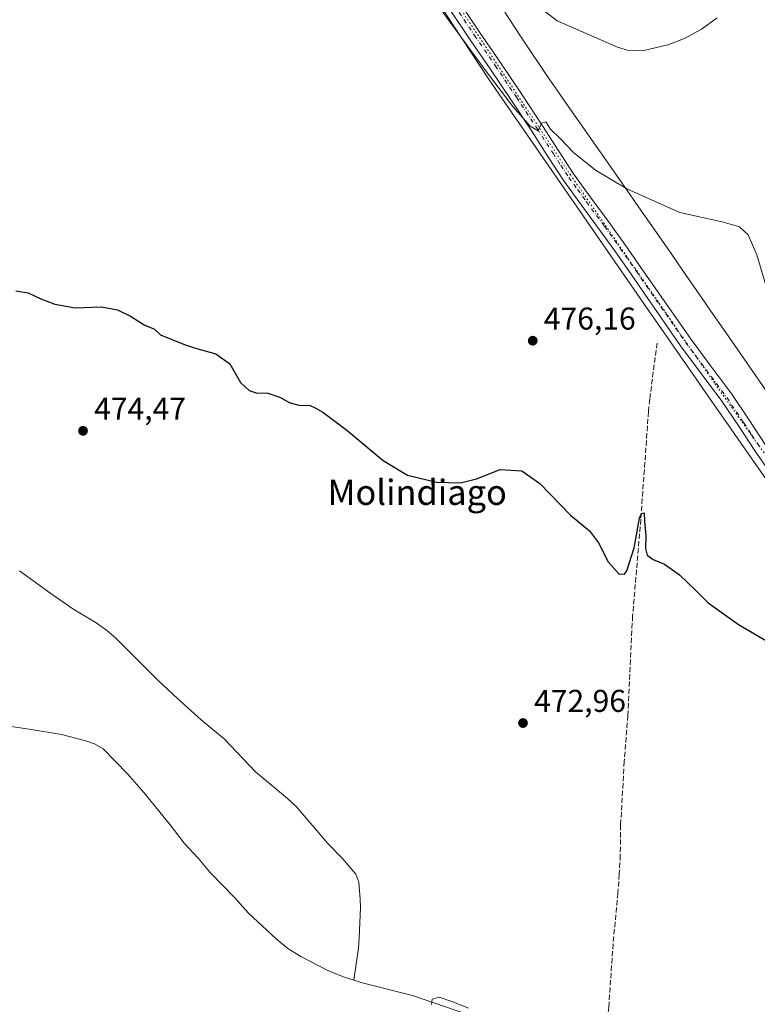
# Model space of a CAD drawing. Units: metres. Extents: x 563231 to 566691, y 4714838 to 4717185.
# Drawn here: x 564561 to 564795, y 4715270 to 4715583 of the extents above; entities that cross this region are included whole.
import ezdxf
from ezdxf.enums import TextEntityAlignment as Align

# ---------------------------------------------------------------- set-up
doc = ezdxf.new("R2010")
doc.units = ezdxf.units.M
doc.header["$MEASUREMENT"] = 0
for name, pattern in [('DGN Style 3', [2.307223, 1.648017, -0.659207]), ('DGN Style 4', [2.638475, 1.318413, -0.659207, 0.001648, -0.659207]), ('DGN Style 5', [1.153612, 0.494405, -0.659207])]:
    doc.linetypes.add(name, pattern=pattern)
for name, color, linetype, lineweight in [('Camino Cxs', 7, 'Continuous', 0), ('Camino eje', 30, 'DGN Style 4', 13), ('Corriente artificial lineal', 4, 'DGN Style 3', 13), ('Corriente natural lineal', 142, 'Continuous', 13), ('Cultivos leñosos CxS', 92, 'Continuous', 0), ('Curva de nivel maestra', 30, 'Continuous', 30), ('Curva de nivel normal', 30, 'Continuous', 0), ('Punto de cota en terreno', 7, 'Continuous', 0), ('Rótulo de punto de cota en terreno', 7, 'Continuous', 0), ('Texto cartográfico', 7, 'Continuous', 0), ('Vía pecuaria CxS', 92, 'Continuous', 13), ('Vía pecuaria eje', 92, 'DGN Style 5', 0)]:
    doc.layers.add(name, color=color, linetype=linetype, lineweight=lineweight)
doc.styles.add('Style-Arial', font='txt')

# ---------------------------------------------------------------- blocks, each defined once
blk = doc.blocks.new('5PATER')
at = {"layer": 'Cultivos leñosos CxS', "linetype": 'Continuous', "lineweight": 0}
h = blk.add_hatch(color=51, dxfattribs=at)
edge = h.paths.add_edge_path()
edge.add_ellipse((0, 0), major_axis=(-0.11, -0.111), ratio=0.999422, start_angle=0, end_angle=360)

msp = doc.modelspace()

# ---------------------------------------------------------------- linework, layer by layer
at = {"layer": 'Camino Cxs', "color": 7, "linetype": 'Continuous', "lineweight": 0}
for points in [[(564700.1901, 4715588.5601, 481.5573), (564706.6101, 4715579.0301, 481.2109), (564713.1801, 4715569.4701, 480.9356), (564719.8801, 4715559.4001, 480.5476), (564726.5601, 4715549.3201, 480.1009), (564731.5201, 4715541.5901, 479.8448), (564736.4601, 4715534.0101, 479.5425), (564742.0401, 4715526.3101, 479.299), (564747.7601, 4715518.5601, 479.1072), (564752.8201, 4715511.4601, 478.8854), (564757.8201, 4715504.3401, 478.7409), (564773.5001, 4715481.7201, 478.3839), (564780.0201, 4715473.0001, 478.4059), (564786.6501, 4715464.1401, 478.3431), (564792.0301, 4715456.0801, 478.3106), (564797.2901, 4715448.1301, 478.2807)], [(564700.1901, 4715588.5601, 481.5573), (564706.6101, 4715579.0301, 481.2109), (564713.1801, 4715569.4701, 480.9356), (564719.8801, 4715559.4001, 480.5476), (564726.5601, 4715549.3201, 480.1009), (564731.5201, 4715541.5901, 479.8448), (564736.4601, 4715534.0101, 479.5425), (564742.0401, 4715526.3101, 479.299), (564747.7601, 4715518.5601, 479.1072), (564752.8201, 4715511.4601, 478.8854), (564757.8201, 4715504.3401, 478.7409), (564773.5001, 4715481.7201, 478.3839), (564780.0201, 4715473.0001, 478.4059), (564786.6501, 4715464.1401, 478.3431), (564792.0301, 4715456.0801, 478.3106), (564797.2901, 4715448.1301, 478.2807)], [(564798.2201, 4715440.0701, 477.8441), (564794.1201, 4715445.9801, 477.8747), (564788.8401, 4715453.9701, 477.9365), (564783.5301, 4715461.9301, 478.0755), (564776.9601, 4715470.7101, 478.1527), (564770.3901, 4715479.4801, 478.1709), (564757.9001, 4715497.5001, 478.4964), (564754.6801, 4715502.1501, 478.4842), (564749.6901, 4715509.2501, 478.6168), (564744.6601, 4715516.3101, 478.7563), (564738.9501, 4715524.0501, 478.8975), (564733.3001, 4715531.8301, 479.0889), (564728.3001, 4715539.5101, 479.3151), (564723.3501, 4715547.2301, 479.6222), (564716.6901, 4715557.2801, 480.0056), (564710.0101, 4715567.3201, 480.1698), (564703.4401, 4715576.8801, 480.5671), (564696.9701, 4715586.4901, 480.9179)], [(564798.2201, 4715440.0701, 477.8441), (564794.1201, 4715445.9801, 477.8747), (564788.8401, 4715453.9701, 477.9365), (564783.5301, 4715461.9301, 478.0755), (564776.9601, 4715470.7101, 478.1527), (564770.3901, 4715479.4801, 478.1709), (564757.9001, 4715497.5001, 478.4964), (564754.6801, 4715502.1501, 478.4842), (564749.6901, 4715509.2501, 478.6168), (564744.6601, 4715516.3101, 478.7563), (564738.9501, 4715524.0501, 478.8975), (564733.3001, 4715531.8301, 479.0889), (564728.3001, 4715539.5101, 479.3151), (564723.3501, 4715547.2301, 479.6222), (564716.6901, 4715557.2801, 480.0056), (564710.0101, 4715567.3201, 480.1698), (564703.4401, 4715576.8801, 480.5671), (564696.9701, 4715586.4901, 480.9179)]]:
    msp.add_polyline3d(points, dxfattribs=at)
at = {"layer": 'Camino eje', "color": 30, "linetype": 'DGN Style 4', "lineweight": 13}
msp.add_polyline3d([(564698.5801, 4715587.5251, 481.2733), (564705.0251, 4715577.9551, 480.8885), (564711.5951, 4715568.3951, 480.5762), (564718.2851, 4715558.3401, 480.329), (564724.9551, 4715548.2751, 479.8765), (564729.9101, 4715540.5501, 479.6134), (564732.3801, 4715536.7601, 479.5613), (564734.8801, 4715532.9201, 479.3462), (564737.7051, 4715529.0301, 479.3255), (564740.4951, 4715525.1801, 479.1318), (564746.2101, 4715517.4351, 478.9751), (564751.2551, 4715510.3551, 478.7913), (564756.2501, 4715503.2451, 478.6517), (564759.4751, 4715498.5901, 478.5588), (564771.9451, 4715480.6001, 478.2986), (564775.2301, 4715476.2151, 478.4866), (564778.4901, 4715471.8551, 478.3171), (564785.0901, 4715463.0351, 478.2327), (564790.4351, 4715455.0251, 478.1417), (564793.0651, 4715451.0501, 478.1415), (564795.7051, 4715447.0551, 478.0936)], dxfattribs=at)
at = {"layer": 'Corriente artificial lineal', "color": 4, "linetype": 'DGN Style 3', "lineweight": 13}
msp.add_polyline3d([(564762.9601, 4715480.3201, 477.505), (564760.5901, 4715462.5301, 476.539), (564760.2101, 4715458.6001, 476.404), (564757.7801, 4715424.3901, 475.3614), (564755.1701, 4715393.6701, 474.3001), (564753.6401, 4715362.1201, 473.4896), (564752.5201, 4715347.5201, 473.1701), (564751.3701, 4715327.3801, 472.2333), (564751.2601, 4715317.7301, 471.6776), (564750.9501, 4715311.7501, 471.541), (564750.5201, 4715305.7801, 471.4196), (564748.9701, 4715289.6401, 471.0853), (564747.5801, 4715269.4701, 470.905), (564747.1301, 4715265.1201, 470.9316), (564745.5701, 4715255.3501, 471.0487), (564745.2401, 4715252.1601, 470.9324), (564744.6401, 4715241.6101, 469.8157)], dxfattribs=at)
at = {"layer": 'Corriente natural lineal', "color": 142, "linetype": 'Continuous', "lineweight": 13}
for points in [[(564560.5701, 4715408.0101, 472.8048), (564570.1601, 4715401.0801, 472.6063), (564577.5501, 4715395.9901, 472.3527), (564584.8801, 4715391.5301, 472.4269), (564588.1401, 4715389.2401, 472.351), (564591.1501, 4715386.6501, 472.284), (564604.5301, 4715373.3201, 472.169), (564610.7501, 4715367.4801, 472.0213), (564618.2001, 4715360.7401, 471.8562), (564625.5201, 4715354.7301, 471.6878), (564635.4401, 4715344.2001, 471.6145), (564645.5901, 4715335.8101, 471.5557), (564648.5201, 4715333.1601, 471.4961), (564658.4401, 4715321.4901, 471.4469), (564662.9501, 4715316.8001, 471.3918), (564667.3201, 4715311.8001, 471.3522), (564668.2901, 4715309.2201, 471.3205), (564668.7201, 4715303.8201, 471.2489), (564668.7601, 4715301.1901, 471.2205), (564668.4201, 4715291.4201, 471.2537), (564668.2001, 4715288.2101, 471.4052), (564666.7401, 4715278.1101, 470.672)], [(564546.9201, 4715360.1801, 472.4767), (564563.6001, 4715357.7801, 472.0661), (564573.9501, 4715356.1001, 472.0936), (564581.6001, 4715354.0601, 471.9889), (564584.4301, 4715353.1601, 472.0002), (564587.1101, 4715351.5501, 472.1666), (564594.8901, 4715343.6201, 472.1212), (564600.0901, 4715337.6701, 471.6117), (564608.3501, 4715327.4601, 471.4799), (564612.8301, 4715321.6401, 471.6448), (564617.3201, 4715316.8401, 471.6033), (564620.9901, 4715312.3401, 471.2417), (564628.9101, 4715304.2501, 471.8435), (564633.2301, 4715299.4001, 471.8637), (564642.0001, 4715291.2401, 471.073), (564645.7301, 4715288.1701, 471.2028), (564649.8401, 4715285.6101, 471.0583), (564658.2701, 4715281.3001, 470.4658), (564660.9601, 4715280.0901, 470.5905), (564663.7201, 4715279.0601, 470.6367), (564666.7401, 4715278.1101, 470.672)], [(564666.7401, 4715278.1101, 470.672), (564669.7601, 4715277.1601, 470.6473), (564685.3278, 4715273.2411, 469.7431), (564695.4878, 4715269.7486, 469.8522), (564706.2828, 4715266.0973, 469.7397), (564714.3791, 4715264.3511, 469.3702), (564722.7929, 4715260.3823, 469.0893), (564728.0316, 4715257.5248, 469.3246), (564736.6041, 4715252.921, 469.6584), (564742.3192, 4715247.5235, 468.9896), (564744.6401, 4715241.6101, 469.8157)]]:
    msp.add_polyline3d(points, dxfattribs=at)
at = {"layer": 'Curva de nivel maestra', "color": 30, "linetype": 'Continuous', "lineweight": 30, "elevation": 475, "flags": 128}
msp.add_lwpolyline([(564559.44, 4715496.9201), (564563.35, 4715496.2401), (564567.35, 4715494.3901), (564571.75, 4715492.6901), (564578.28, 4715491.5501), (564586.48, 4715491.8301), (564591.66, 4715490.9201), (564595.82, 4715488.8401), (564600.11, 4715486.1301), (564603.38, 4715484.7401), (564605.3, 4715482.9801), (564612.6, 4715479.9501), (564616.49, 4715478.6701), (564622.91, 4715476.9301), (564627.33, 4715473.7601), (564630.76, 4715467.7601), (564633.52, 4715465.2301), (564635.74, 4715464.5601), (564639.41, 4715464.3801), (564643.37, 4715463.0601), (564646.12, 4715461.4801), (564649.24, 4715460.6001), (564652.8, 4715460.4801), (564654.44, 4715459.7901), (564656.9, 4715458.4401), (564664.44, 4715452.6701), (564675.95, 4715443.0101), (564683.76, 4715438.4201), (564692.94, 4715436.1701), (564700.59, 4715435.9201), (564705.67, 4715437.2701), (564713.14, 4715440.1501), (564720.03, 4715439.7801), (564725.72, 4715435.7501), (564735.46, 4715425.7001), (564741.5, 4715420.7201), (564744.37, 4715416.9001), (564747.44, 4715410.9201), (564750.81, 4715407.1201), (564752.58, 4715407.0101), (564753.38, 4715407.9801), (564755.69, 4715415.3701), (564757.35, 4715424.7501), (564757.95, 4715426.2101), (564758.86, 4715426.4601), (564758.9, 4715423.6501), (564759.36, 4715419.1001), (564759.23, 4715415.1201), (564759.76, 4715412.9901), (564761.68, 4715411.6301), (564765.32, 4715410.1601), (564770.1, 4715406.7901), (564775.17, 4715401.8701), (564779.16, 4715397.9201), (564788.75, 4715391.0401), (564800.2, 4715384.3101)], dxfattribs=at)
at = {"layer": 'Curva de nivel normal', "color": 30, "linetype": 'Continuous', "lineweight": 0, "flags": 128}
for points, elevation in [([(564716.39, 4715594.1401), (564731.23, 4715582.5801), (564750.42, 4715574.1901), (564753.85, 4715573.1801), (564758.34, 4715573.0801), (564766.34, 4715575.0301), (564771.67, 4715577.0001), (564777.01, 4715579.9501), (564782, 4715583.5301)], 485), ([(564691.19, 4715590.5401), (564707.84, 4715567.6901), (564717.11, 4715555.4001), (564722.67, 4715549.1201), (564725.15, 4715547.6301), (564726.3, 4715550.0901), (564727.66, 4715550.5301), (564729.16, 4715548.1701), (564732.22, 4715545.2301), (564736.44, 4715540.8301), (564743.41, 4715535.1501), (564753.31, 4715529.3101), (564770.21, 4715521.7901), (564783.64, 4715518.7601), (564789.07, 4715517.2001), (564791.82, 4715514.6201), (564794.64, 4715508.3301), (564798.94, 4715493.7301)], 480), ([(564691.37, 4715270.3401), (564691.6, 4715272.0801), (564693.79, 4715272.6601), (564698.14, 4715271.2401), (564703.09, 4715269.2501)], 470)]:
    msp.add_lwpolyline(points, dxfattribs=dict(at, elevation=elevation))
at = {"layer": 'Vía pecuaria CxS', "color": 92, "linetype": 'Continuous', "lineweight": 13}
for points in [[(564806.2538, 4715424.5899, 477.3568), (564780.1106, 4715462.1151, 477.7698), (564766.641, 4715481.449, 478.0522), (564759.574, 4715491.593, 478.1386), (564709.596, 4715563.914, 479.5729), (564698.027, 4715581.5, 480.2814), (564691.0572, 4715592.3961, 480.8549)], [(564806.2538, 4715424.5899, 477.3568), (564780.1106, 4715462.1151, 477.7698), (564766.641, 4715481.449, 478.0522), (564759.574, 4715491.593, 478.1386), (564709.596, 4715563.914, 479.5729), (564698.027, 4715581.5, 480.2814), (564691.0572, 4715592.3961, 480.8549)], [(564714.623, 4715585.3949, 483.7726), (564719.61, 4715577.754, 483.1984), (564720.6834, 4715576.1526, 483.0633), (564728.1938, 4715564.9478, 482.3304), (564730.153, 4715562.0276, 482.117), (564734.3985, 4715555.9602, 481.71), (564738.229, 4715550.4861, 481.3649), (564742.1061, 4715544.9453, 481.0114), (564748.3267, 4715536.0553, 480.4231), (564759.4795, 4715520.1168, 479.5181), (564760.002, 4715519.37, 479.486), (564767.1574, 4715509.0428, 479.1189), (564771.0207, 4715503.4672, 478.9835), (564778.187, 4715493.1243, 478.8867), (564780.0315, 4715490.4622, 478.8476), (564784.7396, 4715483.6672, 478.8041), (564800.177, 4715461.387, 479.2428)], [(564714.623, 4715585.3949, 483.7726), (564719.61, 4715577.754, 483.1984), (564720.6834, 4715576.1526, 483.0633), (564728.1938, 4715564.9478, 482.3304), (564730.153, 4715562.0276, 482.117), (564734.3985, 4715555.9602, 481.71), (564738.229, 4715550.4861, 481.3649), (564742.1061, 4715544.9453, 481.0114), (564748.3267, 4715536.0553, 480.4231), (564759.4795, 4715520.1168, 479.5181), (564760.002, 4715519.37, 479.486), (564767.1574, 4715509.0428, 479.1189), (564771.0207, 4715503.4672, 478.9835), (564778.187, 4715493.1243, 478.8867), (564780.0315, 4715490.4622, 478.8476), (564784.7396, 4715483.6672, 478.8041), (564800.177, 4715461.387, 479.2428)]]:
    msp.add_polyline3d(points, dxfattribs=at)
at = {"layer": 'Vía pecuaria eje', "color": 92, "linetype": 'DGN Style 5', "lineweight": 0}
msp.add_polyline3d([(564638.1244, 4715890.3705, 488.3109), (564611.6293, 4715837.5114, 486.8755), (564609.3385, 4715827.7506, 486.7963), (564608.8405, 4715818.9858, 486.7353), (564609.4381, 4715801.0578, 486.6082), (564612.3265, 4715778.5481, 486.2158), (564615.1153, 4715767.6917, 486.0925), (564626.9677, 4715727.1544, 485.2365), (564634.6369, 4715703.1508, 484.9484), (564645.1945, 4715679.2468, 484.5579), (564660.2342, 4715652.0559, 483.6811), (564696.389, 4715592.6942, 481.5268), (564735.4323, 4715533.7309, 479.4529), (564767.7272, 4715487.0438, 478.4479), (564781.2484, 4715467.4968, 478.1498), (564821.188, 4715411.2227, 477.8313), (564835.3312, 4715391.9003, 477.7793), (564847.0415, 4715379.7675, 478.0177)], dxfattribs=at)

# ---------------------------------------------------------------- block references
at = {"layer": 'Punto de cota en terreno', "color": 7, "linetype": 'Continuous', "lineweight": 0, "xscale": 10, "yscale": 10, "zscale": 10}
for p in [(564723.47, 4715481.07, 476.16), (564580.74, 4715452.47, 474.47), (564720.38, 4715359.72, 472.96)]:
    msp.add_blockref('5PATER', p, dxfattribs=at)

# ---------------------------------------------------------------- texts
at = {"layer": 'Rótulo de punto de cota en terreno', "color": 7, "linetype": 'Continuous', "lineweight": 0, "style": 'Style-Arial'}
for s, p in [('476,16', (564726.9978, 4715484.5978)), ('474,47', (564584.2678, 4715455.9978)), ('472,96', (564723.9078, 4715363.2478))]:
    msp.add_text(s, height=7, dxfattribs=at).set_placement(p)
at = {"layer": 'Texto cartográfico', "color": 7, "linetype": 'Continuous', "lineweight": 0, "style": 'Style-Arial'}
msp.add_text('Molindiago', height=8, dxfattribs=at).set_placement((564686.8027, 4715432.9501), align=Align.MIDDLE_CENTER)

doc.saveas('drawing.dxf')
